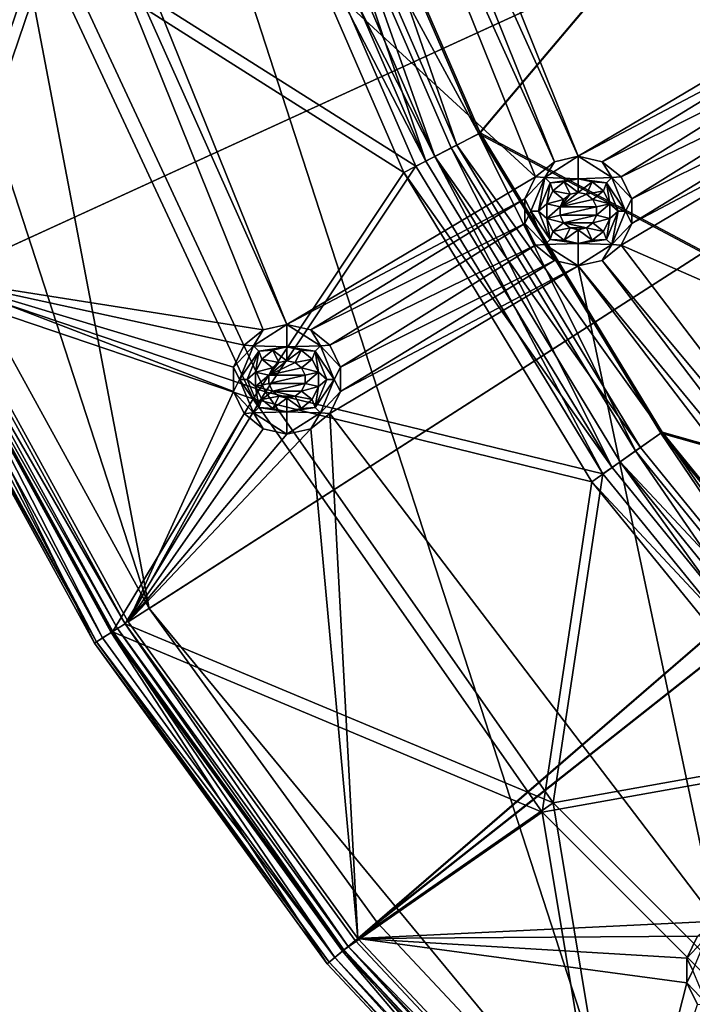
# Model space of a CAD drawing. Extents: x -488 to 85, y -56 to 321.
# Drawn here: x -472 to -445, y 24 to 63 of the extents above; entities that cross this region are included whole.
import ezdxf

# ---------------------------------------------------------------- set-up
doc = ezdxf.new("R2010")
doc.units = 0
doc.header["$MEASUREMENT"] = 0

msp = doc.modelspace()

# ---------------------------------------------------------------- linework, layer by layer
for points in [[(-483.803894, 129.231888, -1078.937744), (-466.697205, 39.554039, -1078.937378), (-485.755005, 98.210602, -1078.937622)], [(-483.803894, 129.231888, -1078.937744), (-446.884094, 15.604362, -1078.937256), (-466.697205, 39.554039, -1078.937378)], [(-238.244949, 113.7817, -1078.937622), (-446.884094, 15.604362, -1078.937256), (-483.803894, 129.231888, -1078.937744)], [(-240.19606, 82.760406, -1078.9375), (-446.884094, 15.604362, -1078.937256), (-238.244949, 113.7817, -1078.937622)], [(-413.394562, 105.996239, -1106.463013), (-453.462738, 58.604286, -1105.016968), (-459.063995, 71.499908, -1105.016968)], [(-453.400818, 58.636391, -1104.218994), (-413.359863, 105.996239, -1105.663574), (-458.998291, 71.523209, -1104.218994)], [(-413.394806, 37.324837, -1105.6073), (-453.462738, 58.604286, -1105.016968), (-413.394562, 105.996239, -1106.463013)], [(-453.400818, 58.636391, -1104.218994), (-413.360107, 37.371338, -1104.808716), (-413.359863, 105.996239, -1105.663574)], [(-374.12439, 98.99617, -1085.937622), (-475.103149, 52.774132, -1085.937378), (-480.882111, 67.369453, -1085.9375)], [(-474.199158, 53.199932, -1084.937378), (-374.12439, 98.99617, -1084.937622), (-479.931091, 67.678452, -1084.9375)], [(-374.12439, 98.99617, -1085.937622), (-467.541199, 39.018204, -1085.937378), (-475.103149, 52.774132, -1085.937378)], [(-466.697205, 39.554016, -1084.937378), (-374.12439, 98.99617, -1084.937622), (-474.199158, 53.199932, -1084.937378)], [(-374.12439, 98.99617, -1085.937622), (-458.314453, 26.318474, -1085.937378), (-467.541199, 39.018204, -1085.937378)], [(-457.543854, 26.955872, -1084.937378), (-374.12439, 98.99617, -1084.937622), (-466.697205, 39.554016, -1084.937378)], [(-370.998993, 95.271561, -1085.937622), (-458.314453, 26.318474, -1085.937378), (-374.12439, 98.99617, -1085.937622)], [(-457.543854, 26.955872, -1084.937378), (-370.998993, 95.271561, -1084.937622), (-374.12439, 98.99617, -1084.937622)], [(-485.755005, 98.210602, -1078.937622), (-466.697205, 39.554039, -1078.937378), (-474.199158, 53.199955, -1078.937378)], [(-370.998993, 95.271561, -1085.937622), (-447.568695, 14.875336, -1085.937256), (-458.314453, 26.318474, -1085.937378)], [(-446.884094, 15.60434, -1084.937256), (-370.998993, 95.271561, -1084.937622), (-457.543854, 26.955872, -1084.937378)], [(-435.473511, 4.869392, -1085.937256), (-447.568695, 14.875336, -1085.937256), (-370.998993, 95.271561, -1085.937622)], [(-446.884094, 15.60434, -1084.937256), (-434.885742, 5.678398, -1084.937256), (-370.998993, 95.271561, -1084.937622)], [(-392.837891, -14.107727, -1078.937134), (-446.884094, 15.604362, -1078.937256), (-240.19606, 82.760406, -1078.9375)], [(-449.46875, 57.696472, -1077.9375), (-457.838562, 78.4841, -1077.9375), (-458.604065, 77.873604, -1077.9375)], [(-449.46875, 57.696472, -1077.9375), (-439.497406, 63.618137, -1077.9375), (-457.838562, 78.4841, -1077.9375)], [(-450.423248, 57.478577, -1077.9375), (-458.604065, 77.873604, -1077.9375), (-459.558563, 77.655807, -1077.9375)], [(-450.423248, 57.478577, -1077.9375), (-449.46875, 57.696472, -1077.9375), (-458.604065, 77.873604, -1077.9375)], [(-470.879089, 74.990051, -1077.9375), (-451.188721, 56.868179, -1077.9375), (-459.558563, 77.655807, -1077.9375)], [(-451.188721, 56.868179, -1077.9375), (-450.423248, 57.478577, -1077.9375), (-459.558563, 77.655807, -1077.9375)], [(-461.160065, 50.946514, -1077.937378), (-470.879089, 74.990051, -1077.9375), (-471.644073, 74.379654, -1077.9375)], [(-461.160065, 50.946514, -1077.937378), (-451.188721, 56.868179, -1077.9375), (-470.879089, 74.990051, -1077.9375)], [(-475.103149, 52.774162, -1077.937378), (-471.644073, 74.379654, -1077.9375), (-472.59906, 74.161758, -1077.9375)], [(-475.103149, 52.774162, -1077.937378), (-462.115173, 50.728619, -1077.937378), (-471.644073, 74.379654, -1077.9375)], [(-462.115173, 50.728619, -1077.937378), (-461.160065, 50.946514, -1077.937378), (-471.644073, 74.379654, -1077.9375)], [(-460.2341, 71.084015, -1104.812012), (-459.063995, 71.499908, -1105.016968), (-453.462738, 58.604286, -1105.016968)], [(-460.0047, 71.165619, -1104.042725), (-454.349121, 58.144997, -1104.042603), (-458.998291, 71.523209, -1104.218994)], [(-458.998291, 71.523209, -1104.218994), (-454.349121, 58.144997, -1104.042603), (-453.400818, 58.636391, -1104.218994)], [(-460.937683, 70.834023, -1103.605225), (-455.228241, 57.689499, -1103.605225), (-460.0047, 71.165619, -1104.042725)], [(-460.0047, 71.165619, -1104.042725), (-455.228241, 57.689499, -1103.605225), (-454.349121, 58.144997, -1104.042603)], [(-461.73819, 70.54953, -1102.934448), (-455.228241, 57.689499, -1103.605225), (-460.937683, 70.834023, -1103.605225)], [(-455.587524, 57.5033, -1104.303345), (-461.319, 70.698517, -1104.303345), (-460.2341, 71.084015, -1104.812012)], [(-454.565338, 58.03299, -1104.81189), (-460.2341, 71.084015, -1104.812012), (-453.462738, 58.604286, -1105.016968)], [(-455.587524, 57.5033, -1104.303345), (-460.2341, 71.084015, -1104.812012), (-454.565338, 58.03299, -1104.81189)], [(-471.067108, 66.299294, -1093.670288), (-462.250092, 70.36763, -1103.523438), (-456.46463, 57.048805, -1103.523315)], [(-461.73819, 70.54953, -1102.934448), (-470.53009, 66.49469, -1093.110229), (-455.982544, 57.298603, -1102.934448)], [(-455.587524, 57.5033, -1104.303345), (-462.250092, 70.36763, -1103.523438), (-461.319, 70.698517, -1104.303345)], [(-455.587524, 57.5033, -1104.303345), (-456.46463, 57.048805, -1103.523315), (-462.250092, 70.36763, -1103.523438)], [(-455.982544, 57.298603, -1102.934448), (-455.228241, 57.689499, -1103.605225), (-461.73819, 70.54953, -1102.934448)], [(-475.23114, 52.714043, -1083.285767), (-470.53009, 66.49469, -1093.110229), (-481.016113, 67.325768, -1083.285767)], [(-471.067108, 66.299294, -1093.670288), (-475.77417, 52.458744, -1083.817017), (-481.587097, 67.140564, -1083.817017)], [(-475.23114, 52.714043, -1083.285767), (-462.022156, 48.24876, -1093.110107), (-470.53009, 66.49469, -1093.110229)], [(-470.53009, 66.49469, -1093.110229), (-462.022156, 48.24876, -1093.110107), (-455.982544, 57.298603, -1102.934448)], [(-462.517181, 47.963058, -1093.670166), (-475.77417, 52.458744, -1083.817017), (-471.067108, 66.299294, -1093.670288)], [(-462.517181, 47.963058, -1093.670166), (-471.067108, 66.299294, -1093.670288), (-456.46463, 57.048805, -1103.523315)], [(-449.46875, 57.696472, -1077.9375), (-439.922211, 62.735935, -1077.9375), (-439.497406, 63.618137, -1077.9375)], [(-449.46875, 57.696472, -1077.9375), (-448.51413, 57.478569, -1077.9375), (-439.922211, 62.735935, -1077.9375)], [(-448.51413, 57.478569, -1077.9375), (-439.922211, 61.756939, -1077.9375), (-439.922211, 62.735935, -1077.9375)], [(-448.51413, 57.478569, -1077.9375), (-447.748627, 56.868164, -1077.9375), (-439.922211, 61.756939, -1077.9375)], [(-447.748627, 56.868164, -1077.9375), (-439.497437, 60.874737, -1077.9375), (-439.922211, 61.756939, -1077.9375)], [(-447.323853, 55.985962, -1077.9375), (-439.497437, 60.874737, -1077.9375), (-447.748627, 56.868164, -1077.9375)], [(-447.323853, 55.985962, -1077.9375), (-438.731934, 60.264332, -1077.9375), (-439.497437, 60.874737, -1077.9375)], [(-447.748657, 54.124763, -1077.937378), (-426.016876, 44.614086, -1077.937378), (-437.777344, 60.046429, -1077.9375)], [(-447.748657, 54.124763, -1077.937378), (-437.777344, 60.046429, -1077.9375), (-447.323853, 55.006966, -1077.937378)], [(-447.323853, 55.006966, -1077.937378), (-438.731934, 60.264332, -1077.9375), (-447.323853, 55.985962, -1077.9375)], [(-447.323853, 55.006966, -1077.937378), (-437.777344, 60.046429, -1077.9375), (-438.731934, 60.264332, -1077.9375)], [(-447.17218, 45.875366, -1104.81189), (-454.565338, 58.03299, -1104.81189), (-453.462738, 58.604286, -1105.016968)], [(-453.400818, 58.636391, -1104.218994), (-454.349121, 58.144997, -1104.042603), (-446.100677, 46.631763, -1104.218872)], [(-447.17218, 45.875366, -1104.81189), (-453.462738, 58.604286, -1105.016968), (-446.157684, 46.59156, -1105.016846)], [(-413.394806, 37.324837, -1105.6073), (-446.157684, 46.59156, -1105.016846), (-453.462738, 58.604286, -1105.016968)], [(-446.100677, 46.631763, -1104.218872), (-413.360107, 37.371338, -1104.808716), (-453.400818, 58.636391, -1104.218994)], [(-455.228241, 57.689499, -1103.605225), (-446.973267, 46.015869, -1104.042603), (-454.349121, 58.144997, -1104.042603)], [(-454.349121, 58.144997, -1104.042603), (-446.973267, 46.015869, -1104.042603), (-446.100677, 46.631763, -1104.218872)], [(-448.476196, 44.954876, -1102.934448), (-455.228241, 57.689499, -1103.605225), (-455.982544, 57.298603, -1102.934448)], [(-448.112793, 45.211472, -1104.303345), (-455.587524, 57.5033, -1104.303345), (-454.565338, 58.03299, -1104.81189)], [(-448.476196, 44.954876, -1102.934448), (-447.782166, 45.444874, -1103.605225), (-455.228241, 57.689499, -1103.605225)], [(-455.228241, 57.689499, -1103.605225), (-447.782166, 45.444874, -1103.605225), (-446.973267, 46.015869, -1104.042603)], [(-448.112793, 45.211472, -1104.303345), (-454.565338, 58.03299, -1104.81189), (-447.17218, 45.875366, -1104.81189)], [(-450.812256, 56.839981, -1076.204102), (-449.46875, 56.79649, -1072.737427), (-449.46875, 57.696472, -1077.9375)], [(-450.812256, 56.839981, -1076.204102), (-449.46875, 57.696472, -1077.9375), (-450.423248, 57.478577, -1077.9375)], [(-448.125244, 56.839973, -1076.204102), (-448.51413, 57.478569, -1077.9375), (-449.46875, 57.696472, -1077.9375)], [(-448.125244, 56.839973, -1076.204102), (-449.46875, 57.696472, -1077.9375), (-449.46875, 56.79649, -1072.737427)], [(-455.982544, 57.298603, -1102.934448), (-462.022156, 48.24876, -1093.110107), (-448.476196, 44.954876, -1102.934448)], [(-448.112793, 45.211472, -1104.303345), (-456.46463, 57.048805, -1103.523315), (-455.587524, 57.5033, -1104.303345)], [(-450.812256, 56.839981, -1076.204102), (-450.423248, 57.478577, -1077.9375), (-451.188721, 56.868179, -1077.9375)], [(-448.125244, 56.839973, -1076.204102), (-447.748627, 56.868164, -1077.9375), (-448.51413, 57.478569, -1077.9375)], [(-462.517181, 47.963058, -1093.670166), (-456.46463, 57.048805, -1103.523315), (-448.9198, 44.641777, -1103.523315)], [(-448.112793, 45.211472, -1104.303345), (-448.9198, 44.641777, -1103.523315), (-456.46463, 57.048805, -1103.523315)], [(-461.160065, 50.946514, -1077.937378), (-451.613556, 55.985977, -1077.9375), (-451.188721, 56.868179, -1077.9375)], [(-450.812256, 56.839981, -1076.204102), (-451.188721, 56.868179, -1077.9375), (-451.613556, 55.985977, -1077.9375)], [(-450.812256, 56.839981, -1076.204102), (-451.613556, 55.985977, -1077.9375), (-451.368744, 55.496487, -1076.204102)], [(-450.812256, 56.839981, -1076.204102), (-451.368744, 55.496487, -1076.204102), (-451.068756, 55.49649, -1074.470703)], [(-450.812256, 56.839981, -1076.204102), (-451.068756, 55.49649, -1074.470703), (-450.600037, 56.627888, -1074.470703)], [(-450.600037, 56.627888, -1074.470703), (-451.068756, 55.49649, -1074.470703), (-450.736145, 55.785793, -1072.737427)], [(-450.812256, 56.839981, -1076.204102), (-450.600037, 56.627888, -1074.470703), (-449.46875, 56.79649, -1072.737427)], [(-450.600037, 56.627888, -1074.470703), (-450.736145, 55.785793, -1072.737427), (-450.485046, 56.306995, -1072.737427)], [(-450.600037, 56.627888, -1074.470703), (-450.032745, 56.667793, -1072.737427), (-449.46875, 56.79649, -1072.737427)], [(-450.600037, 56.627888, -1074.470703), (-450.485046, 56.306995, -1072.737427), (-450.032745, 56.667793, -1072.737427)], [(-450.485046, 56.306995, -1072.737427), (-449.794128, 56.172192, -1072.737427), (-450.032745, 56.667793, -1072.737427)], [(-450.032745, 56.667793, -1072.737427), (-449.46875, 56.24649, -1072.737427), (-449.46875, 56.79649, -1072.737427)], [(-449.794128, 56.172192, -1072.737427), (-449.46875, 56.24649, -1072.737427), (-450.032745, 56.667793, -1072.737427)], [(-448.125244, 56.839973, -1076.204102), (-449.46875, 56.79649, -1072.737427), (-448.337341, 56.62788, -1074.470703)], [(-449.46875, 56.24649, -1072.737427), (-448.904633, 56.667786, -1072.737427), (-449.46875, 56.79649, -1072.737427)], [(-448.337341, 56.62788, -1074.470703), (-449.46875, 56.79649, -1072.737427), (-448.904633, 56.667786, -1072.737427)], [(-449.46875, 56.24649, -1072.737427), (-449.143341, 56.172192, -1072.737427), (-448.904633, 56.667786, -1072.737427)], [(-449.143341, 56.172192, -1072.737427), (-448.452332, 56.306988, -1072.737427), (-448.904633, 56.667786, -1072.737427)], [(-448.337341, 56.62788, -1074.470703), (-448.904633, 56.667786, -1072.737427), (-448.452332, 56.306988, -1072.737427)], [(-448.337341, 56.62788, -1074.470703), (-448.452332, 56.306988, -1072.737427), (-448.201355, 55.785786, -1072.737427)], [(-447.568756, 55.496471, -1076.204102), (-448.125244, 56.839973, -1076.204102), (-448.337341, 56.62788, -1074.470703)], [(-447.868744, 55.496475, -1074.470703), (-448.337341, 56.62788, -1074.470703), (-448.201355, 55.785786, -1072.737427)], [(-447.568756, 55.496471, -1076.204102), (-448.337341, 56.62788, -1074.470703), (-447.868744, 55.496475, -1074.470703)], [(-448.125244, 56.839973, -1076.204102), (-447.323853, 55.985962, -1077.9375), (-447.748627, 56.868164, -1077.9375)], [(-447.568756, 55.496471, -1076.204102), (-447.323853, 55.985962, -1077.9375), (-448.125244, 56.839973, -1076.204102)], [(-450.736145, 55.785793, -1072.737427), (-450.055054, 55.964096, -1072.737427), (-450.485046, 56.306995, -1072.737427)], [(-450.485046, 56.306995, -1072.737427), (-450.055054, 55.964096, -1072.737427), (-449.794128, 56.172192, -1072.737427)], [(-450.199951, 55.663376, -1077.9375), (-449.46875, 56.246471, -1077.9375), (-449.794128, 56.172173, -1077.9375)], [(-450.199951, 55.663376, -1077.9375), (-449.143341, 56.172173, -1077.9375), (-449.46875, 56.246471, -1077.9375)], [(-450.199951, 55.663376, -1077.9375), (-449.794128, 56.172173, -1077.9375), (-450.055054, 55.964077, -1077.9375)], [(-450.199951, 55.663376, -1077.9375), (-448.882355, 55.964069, -1077.9375), (-449.143341, 56.172173, -1077.9375)], [(-449.794128, 56.172192, -1072.737427), (-450.055054, 55.964096, -1072.737427), (-449.794128, 56.172173, -1077.9375)], [(-449.794128, 56.172173, -1077.9375), (-450.055054, 55.964096, -1072.737427), (-450.055054, 55.964077, -1077.9375)], [(-449.46875, 56.24649, -1072.737427), (-449.794128, 56.172192, -1072.737427), (-449.46875, 56.246471, -1077.9375)], [(-449.46875, 56.246471, -1077.9375), (-449.794128, 56.172192, -1072.737427), (-449.794128, 56.172173, -1077.9375)], [(-449.143341, 56.172173, -1077.9375), (-449.46875, 56.24649, -1072.737427), (-449.46875, 56.246471, -1077.9375)], [(-449.143341, 56.172192, -1072.737427), (-449.46875, 56.24649, -1072.737427), (-449.143341, 56.172173, -1077.9375)], [(-449.143341, 56.172192, -1072.737427), (-448.882355, 55.964088, -1072.737427), (-448.452332, 56.306988, -1072.737427)], [(-448.882355, 55.964069, -1077.9375), (-449.143341, 56.172192, -1072.737427), (-449.143341, 56.172173, -1077.9375)], [(-448.882355, 55.964088, -1072.737427), (-449.143341, 56.172192, -1072.737427), (-448.882355, 55.964069, -1077.9375)], [(-448.882355, 55.964088, -1072.737427), (-448.201355, 55.785786, -1072.737427), (-448.452332, 56.306988, -1072.737427)], [(-461.160065, 50.946514, -1077.937378), (-460.205566, 50.728611, -1077.937378), (-451.613556, 55.985977, -1077.9375)], [(-460.205566, 50.728611, -1077.937378), (-451.613556, 55.006981, -1077.937378), (-451.613556, 55.985977, -1077.9375)], [(-451.368744, 55.496487, -1076.204102), (-451.613556, 55.985977, -1077.9375), (-451.613556, 55.006981, -1077.937378)], [(-451.068756, 55.49649, -1074.470703), (-450.736145, 55.207195, -1072.737427), (-450.736145, 55.785793, -1072.737427)], [(-450.736145, 55.785793, -1072.737427), (-450.199951, 55.663395, -1072.737427), (-450.055054, 55.964096, -1072.737427)], [(-450.736145, 55.207195, -1072.737427), (-450.199951, 55.663395, -1072.737427), (-450.736145, 55.785793, -1072.737427)], [(-450.055054, 55.964096, -1072.737427), (-450.199951, 55.663395, -1072.737427), (-450.055054, 55.964077, -1077.9375)], [(-450.055054, 55.964077, -1077.9375), (-450.199951, 55.663395, -1072.737427), (-450.199951, 55.663376, -1077.9375)], [(-450.199951, 55.663376, -1077.9375), (-448.737549, 55.663368, -1077.9375), (-448.882355, 55.964069, -1077.9375)], [(-448.737549, 55.663368, -1077.9375), (-448.882355, 55.964088, -1072.737427), (-448.882355, 55.964069, -1077.9375)], [(-448.737549, 55.663387, -1072.737427), (-448.882355, 55.964088, -1072.737427), (-448.737549, 55.663368, -1077.9375)], [(-448.737549, 55.663387, -1072.737427), (-448.201355, 55.785786, -1072.737427), (-448.882355, 55.964088, -1072.737427)], [(-448.737549, 55.329586, -1072.737427), (-448.201355, 55.207188, -1072.737427), (-448.201355, 55.785786, -1072.737427)], [(-448.737549, 55.329586, -1072.737427), (-448.201355, 55.785786, -1072.737427), (-448.737549, 55.663387, -1072.737427)], [(-447.868744, 55.496475, -1074.470703), (-448.201355, 55.785786, -1072.737427), (-448.201355, 55.207188, -1072.737427)], [(-447.568756, 55.496471, -1076.204102), (-447.323853, 55.006966, -1077.937378), (-447.323853, 55.985962, -1077.9375)], [(-451.368744, 55.496487, -1076.204102), (-451.613556, 55.006981, -1077.937378), (-450.812256, 54.152985, -1076.204102)], [(-451.368744, 55.496487, -1076.204102), (-450.600037, 54.365086, -1074.470703), (-451.068756, 55.49649, -1074.470703)], [(-451.368744, 55.496487, -1076.204102), (-450.812256, 54.152985, -1076.204102), (-450.600037, 54.365086, -1074.470703)], [(-451.068756, 55.49649, -1074.470703), (-450.600037, 54.365086, -1074.470703), (-450.736145, 55.207195, -1072.737427)], [(-450.736145, 55.207195, -1072.737427), (-450.199951, 55.329594, -1072.737427), (-450.199951, 55.663395, -1072.737427)], [(-450.736145, 55.207195, -1072.737427), (-450.055054, 55.028893, -1072.737427), (-450.199951, 55.329594, -1072.737427)], [(-450.199951, 55.663376, -1077.9375), (-450.199951, 55.663395, -1072.737427), (-450.199951, 55.329575, -1077.937378)], [(-450.199951, 55.663395, -1072.737427), (-450.199951, 55.329594, -1072.737427), (-450.199951, 55.329575, -1077.937378)], [(-450.199951, 55.329575, -1077.937378), (-448.737549, 55.663368, -1077.9375), (-450.199951, 55.663376, -1077.9375)], [(-450.199951, 55.329575, -1077.937378), (-448.737549, 55.329567, -1077.937378), (-448.737549, 55.663368, -1077.9375)], [(-450.199951, 55.329594, -1072.737427), (-450.055054, 55.028893, -1072.737427), (-450.199951, 55.329575, -1077.937378)], [(-450.055054, 55.028873, -1077.937378), (-448.737549, 55.329567, -1077.937378), (-450.199951, 55.329575, -1077.937378)], [(-450.199951, 55.329575, -1077.937378), (-450.055054, 55.028893, -1072.737427), (-450.055054, 55.028873, -1077.937378)], [(-450.055054, 55.028873, -1077.937378), (-448.882355, 55.028866, -1077.937378), (-448.737549, 55.329567, -1077.937378)], [(-448.882355, 55.028866, -1077.937378), (-448.737549, 55.329586, -1072.737427), (-448.737549, 55.329567, -1077.937378)], [(-448.882355, 55.028885, -1072.737427), (-448.737549, 55.329586, -1072.737427), (-448.882355, 55.028866, -1077.937378)], [(-448.882355, 55.028885, -1072.737427), (-448.201355, 55.207188, -1072.737427), (-448.737549, 55.329586, -1072.737427)], [(-448.737549, 55.329567, -1077.937378), (-448.737549, 55.663387, -1072.737427), (-448.737549, 55.663368, -1077.9375)], [(-448.737549, 55.329586, -1072.737427), (-448.737549, 55.663387, -1072.737427), (-448.737549, 55.329567, -1077.937378)], [(-448.337341, 54.365078, -1074.470703), (-447.868744, 55.496475, -1074.470703), (-448.201355, 55.207188, -1072.737427)], [(-448.125244, 54.152977, -1076.204102), (-447.868744, 55.496475, -1074.470703), (-448.337341, 54.365078, -1074.470703)], [(-448.125244, 54.152977, -1076.204102), (-447.568756, 55.496471, -1076.204102), (-447.868744, 55.496475, -1074.470703)], [(-448.125244, 54.152977, -1076.204102), (-447.323853, 55.006966, -1077.937378), (-447.568756, 55.496471, -1076.204102)], [(-460.205566, 50.728611, -1077.937378), (-459.440063, 50.118206, -1077.937378), (-451.613556, 55.006981, -1077.937378)], [(-459.440063, 50.118206, -1077.937378), (-451.188751, 54.124779, -1077.937378), (-451.613556, 55.006981, -1077.937378)], [(-450.812256, 54.152985, -1076.204102), (-451.613556, 55.006981, -1077.937378), (-451.188751, 54.124779, -1077.937378)], [(-450.485046, 54.685993, -1072.737427), (-450.055054, 55.028893, -1072.737427), (-450.736145, 55.207195, -1072.737427)], [(-450.600037, 54.365086, -1074.470703), (-450.485046, 54.685993, -1072.737427), (-450.736145, 55.207195, -1072.737427)], [(-450.485046, 54.685993, -1072.737427), (-449.794128, 54.820789, -1072.737427), (-450.055054, 55.028893, -1072.737427)], [(-450.055054, 55.028893, -1072.737427), (-449.794128, 54.820789, -1072.737427), (-450.055054, 55.028873, -1077.937378)], [(-450.055054, 55.028873, -1077.937378), (-449.143341, 54.82077, -1077.937378), (-448.882355, 55.028866, -1077.937378)], [(-450.055054, 55.028873, -1077.937378), (-449.794128, 54.82077, -1077.937378), (-449.143341, 54.82077, -1077.937378)], [(-450.055054, 55.028873, -1077.937378), (-449.794128, 54.820789, -1072.737427), (-449.794128, 54.82077, -1077.937378)], [(-449.143341, 54.82077, -1077.937378), (-448.882355, 55.028885, -1072.737427), (-448.882355, 55.028866, -1077.937378)], [(-449.143341, 54.820789, -1072.737427), (-448.882355, 55.028885, -1072.737427), (-449.143341, 54.82077, -1077.937378)], [(-449.143341, 54.820789, -1072.737427), (-448.452332, 54.685986, -1072.737427), (-448.882355, 55.028885, -1072.737427)], [(-448.882355, 55.028885, -1072.737427), (-448.452332, 54.685986, -1072.737427), (-448.201355, 55.207188, -1072.737427)], [(-448.337341, 54.365078, -1074.470703), (-448.201355, 55.207188, -1072.737427), (-448.452332, 54.685986, -1072.737427)], [(-448.125244, 54.152977, -1076.204102), (-447.748657, 54.124763, -1077.937378), (-447.323853, 55.006966, -1077.937378)], [(-450.600037, 54.365086, -1074.470703), (-450.032745, 54.325195, -1072.737427), (-450.485046, 54.685993, -1072.737427)], [(-450.485046, 54.685993, -1072.737427), (-450.032745, 54.325195, -1072.737427), (-449.794128, 54.820789, -1072.737427)], [(-450.032745, 54.325195, -1072.737427), (-449.46875, 54.74649, -1072.737427), (-449.794128, 54.820789, -1072.737427)], [(-450.032745, 54.325195, -1072.737427), (-449.46875, 54.196491, -1072.737427), (-449.46875, 54.74649, -1072.737427)], [(-449.794128, 54.82077, -1077.937378), (-449.794128, 54.820789, -1072.737427), (-449.46875, 54.746471, -1077.937378)], [(-449.794128, 54.820789, -1072.737427), (-449.46875, 54.74649, -1072.737427), (-449.46875, 54.746471, -1077.937378)], [(-449.794128, 54.82077, -1077.937378), (-449.46875, 54.746471, -1077.937378), (-449.143341, 54.82077, -1077.937378)], [(-449.46875, 54.74649, -1072.737427), (-449.143341, 54.820789, -1072.737427), (-449.46875, 54.746471, -1077.937378)], [(-449.46875, 54.746471, -1077.937378), (-449.143341, 54.820789, -1072.737427), (-449.143341, 54.82077, -1077.937378)], [(-449.46875, 54.74649, -1072.737427), (-448.904663, 54.325188, -1072.737427), (-449.143341, 54.820789, -1072.737427)], [(-449.46875, 54.196491, -1072.737427), (-448.904663, 54.325188, -1072.737427), (-449.46875, 54.74649, -1072.737427)], [(-448.904663, 54.325188, -1072.737427), (-448.452332, 54.685986, -1072.737427), (-449.143341, 54.820789, -1072.737427)], [(-448.337341, 54.365078, -1074.470703), (-448.452332, 54.685986, -1072.737427), (-448.904663, 54.325188, -1072.737427)], [(-459.015259, 49.236004, -1077.937378), (-451.188751, 54.124779, -1077.937378), (-459.440063, 50.118206, -1077.937378)], [(-459.015259, 49.236004, -1077.937378), (-450.423248, 53.514374, -1077.937378), (-451.188751, 54.124779, -1077.937378)], [(-450.812256, 54.152985, -1076.204102), (-451.188751, 54.124779, -1077.937378), (-450.423248, 53.514374, -1077.937378)], [(-450.812256, 54.152985, -1076.204102), (-449.46875, 54.196491, -1072.737427), (-450.600037, 54.365086, -1074.470703)], [(-450.812256, 54.152985, -1076.204102), (-449.46875, 53.296471, -1077.937378), (-449.46875, 54.196491, -1072.737427)], [(-450.812256, 54.152985, -1076.204102), (-450.423248, 53.514374, -1077.937378), (-449.46875, 53.296471, -1077.937378)], [(-450.600037, 54.365086, -1074.470703), (-449.46875, 54.196491, -1072.737427), (-450.032745, 54.325195, -1072.737427)], [(-448.337341, 54.365078, -1074.470703), (-448.904663, 54.325188, -1072.737427), (-449.46875, 54.196491, -1072.737427)], [(-448.125244, 54.152977, -1076.204102), (-448.337341, 54.365078, -1074.470703), (-449.46875, 54.196491, -1072.737427)], [(-448.125244, 54.152977, -1076.204102), (-449.46875, 54.196491, -1072.737427), (-449.46875, 53.296471, -1077.937378)], [(-448.125244, 54.152977, -1076.204102), (-449.46875, 53.296471, -1077.937378), (-448.51416, 53.514366, -1077.937378)], [(-448.125244, 54.152977, -1076.204102), (-448.51416, 53.514366, -1077.937378), (-447.748657, 54.124763, -1077.937378)], [(-434.372498, 36.560715, -1077.937378), (-447.748657, 54.124763, -1077.937378), (-448.51416, 53.514366, -1077.937378)], [(-434.372498, 36.560715, -1077.937378), (-426.016876, 44.614086, -1077.937378), (-447.748657, 54.124763, -1077.937378)], [(-459.015259, 48.257008, -1077.937378), (-450.423248, 53.514374, -1077.937378), (-459.015259, 49.236004, -1077.937378)], [(-459.015259, 48.257008, -1077.937378), (-449.46875, 53.296471, -1077.937378), (-450.423248, 53.514374, -1077.937378)], [(-435.138, 35.950325, -1077.937378), (-448.51416, 53.514366, -1077.937378), (-449.46875, 53.296471, -1077.937378)], [(-435.138, 35.950325, -1077.937378), (-434.372498, 36.560715, -1077.937378), (-448.51416, 53.514366, -1077.937378)], [(-474.199158, 53.199955, -1078.937378), (-466.697205, 39.554039, -1078.937378), (-474.199158, 53.199932, -1084.937378)], [(-474.199158, 53.199932, -1084.937378), (-466.697205, 39.554039, -1078.937378), (-466.697205, 39.554016, -1084.937378)], [(-459.440063, 47.374805, -1077.937378), (-449.46875, 53.296471, -1077.937378), (-459.015259, 48.257008, -1077.937378)], [(-443.918549, 27.014854, -1077.937378), (-449.46875, 53.296471, -1077.937378), (-459.440063, 47.374805, -1077.937378)], [(-435.562805, 35.068222, -1077.937378), (-435.138, 35.950325, -1077.937378), (-449.46875, 53.296471, -1077.937378)], [(-443.918549, 27.014854, -1077.937378), (-435.562805, 35.068222, -1077.937378), (-449.46875, 53.296471, -1077.937378)], [(-475.758148, 52.466152, -1082.262939), (-467.962219, 38.750923, -1082.812134), (-475.555145, 52.561749, -1082.812256)], [(-475.23114, 52.714043, -1083.285767), (-475.555145, 52.561749, -1082.812256), (-467.660217, 38.942513, -1083.285645)], [(-475.555145, 52.561749, -1082.812256), (-467.962219, 38.750923, -1082.812134), (-467.660217, 38.942513, -1083.285645)], [(-467.660217, 38.942513, -1083.285645), (-462.022156, 48.24876, -1093.110107), (-475.23114, 52.714043, -1083.285767)], [(-467.541199, 39.018234, -1077.937378), (-475.103149, 52.774162, -1077.937378), (-475.103149, 52.774132, -1085.937378)], [(-475.103149, 52.774162, -1077.937378), (-463.305176, 48.257023, -1077.937378), (-463.305176, 49.236019, -1077.937378)], [(-475.103149, 52.774162, -1077.937378), (-463.305176, 49.236019, -1077.937378), (-462.880157, 50.118221, -1077.937378)], [(-475.103149, 52.774162, -1077.937378), (-462.880157, 50.118221, -1077.937378), (-462.115173, 50.728619, -1077.937378)], [(-467.541199, 39.018234, -1077.937378), (-463.305176, 48.257023, -1077.937378), (-475.103149, 52.774162, -1077.937378)], [(-467.541199, 39.018234, -1077.937378), (-475.103149, 52.774132, -1085.937378), (-467.541199, 39.018204, -1085.937378)], [(-468.892212, 38.160904, -1060.941772), (-475.827148, 52.433628, -1060.941772), (-476.551147, 52.09293, -1060.941772)], [(-468.808197, 38.214325, -1082.482788), (-476.461151, 52.135456, -1082.482788), (-476.196167, 52.260147, -1083.199341)], [(-468.560211, 38.371323, -1083.199219), (-476.196167, 52.260147, -1083.199341), (-475.77417, 52.458744, -1083.817017)], [(-468.808197, 38.214325, -1082.482788), (-476.196167, 52.260147, -1083.199341), (-468.560211, 38.371323, -1083.199219)], [(-468.216217, 38.589523, -1081.674316), (-475.758148, 52.466152, -1082.262939), (-475.827148, 52.433552, -1081.674438)], [(-475.827148, 52.433628, -1060.941772), (-468.216217, 38.5896, -1060.941772), (-475.827148, 52.433552, -1081.674438)], [(-468.892212, 38.160904, -1060.941772), (-468.216217, 38.5896, -1060.941772), (-475.827148, 52.433628, -1060.941772)], [(-475.827148, 52.433552, -1081.674438), (-468.216217, 38.5896, -1060.941772), (-468.216217, 38.589523, -1081.674316)], [(-468.560211, 38.371323, -1083.199219), (-475.77417, 52.458744, -1083.817017), (-468.166199, 38.621315, -1083.817017)], [(-462.517181, 47.963058, -1093.670166), (-468.166199, 38.621315, -1083.817017), (-475.77417, 52.458744, -1083.817017)], [(-475.758148, 52.466152, -1082.262939), (-468.152222, 38.630524, -1082.262817), (-467.962219, 38.750923, -1082.812134)], [(-468.216217, 38.589523, -1081.674316), (-468.152222, 38.630524, -1082.262817), (-475.758148, 52.466152, -1082.262939)], [(-468.808197, 38.214325, -1082.482788), (-476.551147, 52.092854, -1081.715332), (-476.461151, 52.135456, -1082.482788)], [(-468.892212, 38.160904, -1060.941772), (-476.551147, 52.09293, -1060.941772), (-476.551147, 52.092854, -1081.715332)], [(-468.892212, 38.160904, -1060.941772), (-476.551147, 52.092854, -1081.715332), (-468.892212, 38.160828, -1081.71521)], [(-468.808197, 38.214325, -1082.482788), (-468.892212, 38.160828, -1081.71521), (-476.551147, 52.092854, -1081.715332)], [(-462.503174, 50.090023, -1076.204102), (-462.115173, 50.728619, -1077.937378), (-462.880157, 50.118221, -1077.937378)], [(-462.503174, 50.090023, -1076.204102), (-461.160065, 50.046532, -1072.737427), (-461.160065, 50.946514, -1077.937378)], [(-462.503174, 50.090023, -1076.204102), (-461.160065, 50.946514, -1077.937378), (-462.115173, 50.728619, -1077.937378)], [(-459.816559, 50.090015, -1076.204102), (-460.205566, 50.728611, -1077.937378), (-461.160065, 50.946514, -1077.937378)], [(-459.816559, 50.090015, -1076.204102), (-461.160065, 50.946514, -1077.937378), (-461.160065, 50.046532, -1072.737427)], [(-459.816559, 50.090015, -1076.204102), (-459.440063, 50.118206, -1077.937378), (-460.205566, 50.728611, -1077.937378)], [(-462.503174, 50.090023, -1076.204102), (-462.880157, 50.118221, -1077.937378), (-463.305176, 49.236019, -1077.937378)], [(-462.503174, 50.090023, -1076.204102), (-463.305176, 49.236019, -1077.937378), (-463.060181, 48.746529, -1076.204102)], [(-462.503174, 50.090023, -1076.204102), (-463.060181, 48.746529, -1076.204102), (-462.291168, 49.87793, -1074.470703)], [(-463.060181, 48.746529, -1076.204102), (-462.760162, 48.746532, -1074.470703), (-462.291168, 49.87793, -1074.470703)], [(-462.291168, 49.87793, -1074.470703), (-462.760162, 48.746532, -1074.470703), (-462.427185, 49.035835, -1072.737427)], [(-462.503174, 50.090023, -1076.204102), (-462.291168, 49.87793, -1074.470703), (-461.160065, 50.046532, -1072.737427)], [(-462.291168, 49.87793, -1074.470703), (-462.427185, 49.035835, -1072.737427), (-462.176178, 49.557037, -1072.737427)], [(-462.291168, 49.87793, -1074.470703), (-461.724182, 49.917835, -1072.737427), (-461.160065, 50.046532, -1072.737427)], [(-462.291168, 49.87793, -1074.470703), (-462.176178, 49.557037, -1072.737427), (-461.724182, 49.917835, -1072.737427)], [(-462.176178, 49.557037, -1072.737427), (-461.485474, 49.422234, -1072.737427), (-461.724182, 49.917835, -1072.737427)], [(-461.724182, 49.917835, -1072.737427), (-461.160065, 49.496532, -1072.737427), (-461.160065, 50.046532, -1072.737427)], [(-461.485474, 49.422234, -1072.737427), (-461.160065, 49.496532, -1072.737427), (-461.724182, 49.917835, -1072.737427)], [(-459.816559, 50.090015, -1076.204102), (-461.160065, 50.046532, -1072.737427), (-460.028687, 49.877922, -1074.470703)], [(-461.160065, 49.496532, -1072.737427), (-460.596069, 49.917831, -1072.737427), (-461.160065, 50.046532, -1072.737427)], [(-460.028687, 49.877922, -1074.470703), (-461.160065, 50.046532, -1072.737427), (-460.596069, 49.917831, -1072.737427)], [(-461.160065, 49.496532, -1072.737427), (-460.834656, 49.422234, -1072.737427), (-460.596069, 49.917831, -1072.737427)], [(-460.834656, 49.422234, -1072.737427), (-460.143677, 49.55703, -1072.737427), (-460.596069, 49.917831, -1072.737427)], [(-460.028687, 49.877922, -1074.470703), (-460.596069, 49.917831, -1072.737427), (-460.143677, 49.55703, -1072.737427)], [(-460.028687, 49.877922, -1074.470703), (-460.143677, 49.55703, -1072.737427), (-459.89267, 49.035828, -1072.737427)], [(-459.260071, 48.746513, -1076.204102), (-459.816559, 50.090015, -1076.204102), (-460.028687, 49.877922, -1074.470703)], [(-459.560059, 48.746521, -1074.470703), (-460.028687, 49.877922, -1074.470703), (-459.89267, 49.035828, -1072.737427)], [(-459.260071, 48.746513, -1076.204102), (-460.028687, 49.877922, -1074.470703), (-459.560059, 48.746521, -1074.470703)], [(-459.816559, 50.090015, -1076.204102), (-459.015259, 49.236004, -1077.937378), (-459.440063, 50.118206, -1077.937378)], [(-459.260071, 48.746513, -1076.204102), (-459.015259, 49.236004, -1077.937378), (-459.816559, 50.090015, -1076.204102)], [(-462.427185, 49.035835, -1072.737427), (-461.74646, 49.214138, -1072.737427), (-462.176178, 49.557037, -1072.737427)], [(-462.176178, 49.557037, -1072.737427), (-461.74646, 49.214138, -1072.737427), (-461.485474, 49.422234, -1072.737427)], [(-461.891266, 48.913418, -1077.937378), (-461.160065, 49.496513, -1077.937378), (-461.485474, 49.422215, -1077.937378)], [(-461.891266, 48.913418, -1077.937378), (-460.834656, 49.422215, -1077.937378), (-461.160065, 49.496513, -1077.937378)], [(-461.891266, 48.913418, -1077.937378), (-461.485474, 49.422215, -1077.937378), (-461.74646, 49.214119, -1077.937378)], [(-461.891266, 48.913418, -1077.937378), (-460.573669, 49.214115, -1077.937378), (-460.834656, 49.422215, -1077.937378)], [(-461.485474, 49.422234, -1072.737427), (-461.74646, 49.214138, -1072.737427), (-461.485474, 49.422215, -1077.937378)], [(-461.485474, 49.422215, -1077.937378), (-461.74646, 49.214138, -1072.737427), (-461.74646, 49.214119, -1077.937378)], [(-461.160065, 49.496532, -1072.737427), (-461.485474, 49.422234, -1072.737427), (-461.160065, 49.496513, -1077.937378)], [(-461.160065, 49.496513, -1077.937378), (-461.485474, 49.422234, -1072.737427), (-461.485474, 49.422215, -1077.937378)], [(-460.834656, 49.422215, -1077.937378), (-461.160065, 49.496532, -1072.737427), (-461.160065, 49.496513, -1077.937378)], [(-460.834656, 49.422234, -1072.737427), (-461.160065, 49.496532, -1072.737427), (-460.834656, 49.422215, -1077.937378)], [(-460.834656, 49.422234, -1072.737427), (-460.573669, 49.214134, -1072.737427), (-460.143677, 49.55703, -1072.737427)], [(-460.573669, 49.214134, -1072.737427), (-460.834656, 49.422234, -1072.737427), (-460.834656, 49.422215, -1077.937378)], [(-460.573669, 49.214115, -1077.937378), (-460.573669, 49.214134, -1072.737427), (-460.834656, 49.422215, -1077.937378)], [(-460.573669, 49.214134, -1072.737427), (-459.89267, 49.035828, -1072.737427), (-460.143677, 49.55703, -1072.737427)], [(-463.060181, 48.746529, -1076.204102), (-463.305176, 49.236019, -1077.937378), (-463.305176, 48.257023, -1077.937378)], [(-462.760162, 48.746532, -1074.470703), (-462.427185, 48.457237, -1072.737427), (-462.427185, 49.035835, -1072.737427)], [(-462.427185, 49.035835, -1072.737427), (-461.891266, 48.913437, -1072.737427), (-461.74646, 49.214138, -1072.737427)], [(-462.427185, 48.457237, -1072.737427), (-461.891266, 48.913437, -1072.737427), (-462.427185, 49.035835, -1072.737427)], [(-461.74646, 49.214119, -1077.937378), (-461.74646, 49.214138, -1072.737427), (-461.891266, 48.913418, -1077.937378)], [(-461.74646, 49.214138, -1072.737427), (-461.891266, 48.913437, -1072.737427), (-461.891266, 48.913418, -1077.937378)], [(-461.891266, 48.913418, -1077.937378), (-460.428864, 48.91341, -1077.937378), (-460.573669, 49.214115, -1077.937378)], [(-460.428864, 48.91341, -1077.937378), (-460.573669, 49.214134, -1072.737427), (-460.573669, 49.214115, -1077.937378)], [(-460.428864, 48.913429, -1072.737427), (-460.573669, 49.214134, -1072.737427), (-460.428864, 48.91341, -1077.937378)], [(-460.428864, 48.913429, -1072.737427), (-459.89267, 49.035828, -1072.737427), (-460.573669, 49.214134, -1072.737427)], [(-460.428864, 48.579628, -1072.737427), (-459.89267, 48.45723, -1072.737427), (-459.89267, 49.035828, -1072.737427)], [(-460.428864, 48.579628, -1072.737427), (-459.89267, 49.035828, -1072.737427), (-460.428864, 48.913429, -1072.737427)], [(-459.560059, 48.746521, -1074.470703), (-459.89267, 49.035828, -1072.737427), (-459.89267, 48.45723, -1072.737427)], [(-459.260071, 48.746513, -1076.204102), (-459.015259, 48.257008, -1077.937378), (-459.015259, 49.236004, -1077.937378)], [(-463.060181, 48.746529, -1076.204102), (-463.305176, 48.257023, -1077.937378), (-462.503174, 47.403027, -1076.204102)], [(-463.060181, 48.746529, -1076.204102), (-462.291168, 47.615128, -1074.470703), (-462.760162, 48.746532, -1074.470703)], [(-463.060181, 48.746529, -1076.204102), (-462.503174, 47.403027, -1076.204102), (-462.291168, 47.615128, -1074.470703)], [(-462.760162, 48.746532, -1074.470703), (-462.291168, 47.615128, -1074.470703), (-462.427185, 48.457237, -1072.737427)], [(-462.427185, 48.457237, -1072.737427), (-461.891266, 48.579636, -1072.737427), (-461.891266, 48.913437, -1072.737427)], [(-461.891266, 48.913437, -1072.737427), (-461.891266, 48.579636, -1072.737427), (-461.891266, 48.913418, -1077.937378)], [(-461.891266, 48.579617, -1077.937378), (-460.428864, 48.91341, -1077.937378), (-461.891266, 48.913418, -1077.937378)], [(-461.891266, 48.913418, -1077.937378), (-461.891266, 48.579636, -1072.737427), (-461.891266, 48.579617, -1077.937378)], [(-461.891266, 48.579617, -1077.937378), (-460.428864, 48.579609, -1077.937378), (-460.428864, 48.91341, -1077.937378)], [(-460.428864, 48.579609, -1077.937378), (-460.428864, 48.913429, -1072.737427), (-460.428864, 48.91341, -1077.937378)], [(-460.428864, 48.579628, -1072.737427), (-460.428864, 48.913429, -1072.737427), (-460.428864, 48.579609, -1077.937378)], [(-460.028687, 47.61512, -1074.470703), (-459.560059, 48.746521, -1074.470703), (-459.89267, 48.45723, -1072.737427)], [(-459.260071, 48.746513, -1076.204102), (-459.560059, 48.746521, -1074.470703), (-460.028687, 47.61512, -1074.470703)], [(-459.816589, 47.403019, -1076.204102), (-459.260071, 48.746513, -1076.204102), (-460.028687, 47.61512, -1074.470703)], [(-459.816589, 47.403019, -1076.204102), (-459.015259, 48.257008, -1077.937378), (-459.260071, 48.746513, -1076.204102)], [(-467.660217, 38.942513, -1083.285645), (-450.474915, 31.757324, -1093.110107), (-462.022156, 48.24876, -1093.110107)], [(-467.541199, 39.018234, -1077.937378), (-462.880188, 47.374821, -1077.937378), (-463.305176, 48.257023, -1077.937378)], [(-462.503174, 47.403027, -1076.204102), (-463.305176, 48.257023, -1077.937378), (-462.880188, 47.374821, -1077.937378)], [(-462.427185, 48.457237, -1072.737427), (-461.74646, 48.278934, -1072.737427), (-461.891266, 48.579636, -1072.737427)], [(-462.176178, 47.936035, -1072.737427), (-461.74646, 48.278934, -1072.737427), (-462.427185, 48.457237, -1072.737427)], [(-462.291168, 47.615128, -1074.470703), (-462.176178, 47.936035, -1072.737427), (-462.427185, 48.457237, -1072.737427)], [(-462.176178, 47.936035, -1072.737427), (-461.485474, 48.070831, -1072.737427), (-461.74646, 48.278934, -1072.737427)], [(-462.022156, 48.24876, -1093.110107), (-450.474915, 31.757324, -1093.110107), (-448.476196, 44.954876, -1102.934448)], [(-461.891266, 48.579636, -1072.737427), (-461.74646, 48.278934, -1072.737427), (-461.891266, 48.579617, -1077.937378)], [(-461.74646, 48.278915, -1077.937378), (-460.428864, 48.579609, -1077.937378), (-461.891266, 48.579617, -1077.937378)], [(-461.891266, 48.579617, -1077.937378), (-461.74646, 48.278934, -1072.737427), (-461.74646, 48.278915, -1077.937378)], [(-461.74646, 48.278915, -1077.937378), (-460.573669, 48.278912, -1077.937378), (-460.428864, 48.579609, -1077.937378)], [(-461.74646, 48.278915, -1077.937378), (-461.74646, 48.278934, -1072.737427), (-461.485474, 48.070812, -1077.937378)], [(-461.74646, 48.278934, -1072.737427), (-461.485474, 48.070831, -1072.737427), (-461.485474, 48.070812, -1077.937378)], [(-461.74646, 48.278915, -1077.937378), (-460.834656, 48.070812, -1077.937378), (-460.573669, 48.278912, -1077.937378)], [(-461.74646, 48.278915, -1077.937378), (-461.485474, 48.070812, -1077.937378), (-460.834656, 48.070812, -1077.937378)], [(-460.834656, 48.070812, -1077.937378), (-460.573669, 48.278931, -1072.737427), (-460.573669, 48.278912, -1077.937378)], [(-460.834656, 48.070831, -1072.737427), (-460.573669, 48.278931, -1072.737427), (-460.834656, 48.070812, -1077.937378)], [(-460.834656, 48.070831, -1072.737427), (-460.143677, 47.936028, -1072.737427), (-460.573669, 48.278931, -1072.737427)], [(-460.573669, 48.278931, -1072.737427), (-460.428864, 48.579628, -1072.737427), (-460.428864, 48.579609, -1077.937378)], [(-460.573669, 48.278931, -1072.737427), (-459.89267, 48.45723, -1072.737427), (-460.428864, 48.579628, -1072.737427)], [(-460.573669, 48.278912, -1077.937378), (-460.573669, 48.278931, -1072.737427), (-460.428864, 48.579609, -1077.937378)], [(-460.573669, 48.278931, -1072.737427), (-460.143677, 47.936028, -1072.737427), (-459.89267, 48.45723, -1072.737427)], [(-460.028687, 47.61512, -1074.470703), (-459.89267, 48.45723, -1072.737427), (-460.143677, 47.936028, -1072.737427)], [(-459.816589, 47.403019, -1076.204102), (-459.440063, 47.374805, -1077.937378), (-459.015259, 48.257008, -1077.937378)], [(-450.912537, 31.390213, -1093.670166), (-468.166199, 38.621315, -1083.817017), (-462.517181, 47.963058, -1093.670166)], [(-450.912537, 31.390213, -1093.670166), (-462.517181, 47.963058, -1093.670166), (-448.9198, 44.641777, -1103.523315)], [(-462.291168, 47.615128, -1074.470703), (-461.724182, 47.575237, -1072.737427), (-462.176178, 47.936035, -1072.737427)], [(-462.176178, 47.936035, -1072.737427), (-461.724182, 47.575237, -1072.737427), (-461.485474, 48.070831, -1072.737427)], [(-461.724182, 47.575237, -1072.737427), (-461.160065, 47.996532, -1072.737427), (-461.485474, 48.070831, -1072.737427)], [(-461.724182, 47.575237, -1072.737427), (-461.160065, 47.446533, -1072.737427), (-461.160065, 47.996532, -1072.737427)], [(-461.485474, 48.070831, -1072.737427), (-461.160065, 47.996532, -1072.737427), (-461.485474, 48.070812, -1077.937378)], [(-461.485474, 48.070812, -1077.937378), (-461.160065, 47.996513, -1077.937378), (-460.834656, 48.070812, -1077.937378)], [(-461.485474, 48.070812, -1077.937378), (-461.160065, 47.996532, -1072.737427), (-461.160065, 47.996513, -1077.937378)], [(-461.160065, 47.996532, -1072.737427), (-460.834656, 48.070831, -1072.737427), (-461.160065, 47.996513, -1077.937378)], [(-461.160065, 47.996513, -1077.937378), (-460.834656, 48.070831, -1072.737427), (-460.834656, 48.070812, -1077.937378)], [(-461.160065, 47.996532, -1072.737427), (-460.596069, 47.575233, -1072.737427), (-460.834656, 48.070831, -1072.737427)], [(-461.160065, 47.446533, -1072.737427), (-460.596069, 47.575233, -1072.737427), (-461.160065, 47.996532, -1072.737427)], [(-460.596069, 47.575233, -1072.737427), (-460.143677, 47.936028, -1072.737427), (-460.834656, 48.070831, -1072.737427)], [(-460.028687, 47.61512, -1074.470703), (-460.143677, 47.936028, -1072.737427), (-460.596069, 47.575233, -1072.737427)], [(-462.503174, 47.403027, -1076.204102), (-462.880188, 47.374821, -1077.937378), (-462.115173, 46.764416, -1077.937378)], [(-462.503174, 47.403027, -1076.204102), (-461.160065, 47.446533, -1072.737427), (-462.291168, 47.615128, -1074.470703)], [(-462.503174, 47.403027, -1076.204102), (-461.160065, 46.546513, -1077.937378), (-461.160065, 47.446533, -1072.737427)], [(-462.503174, 47.403027, -1076.204102), (-462.115173, 46.764416, -1077.937378), (-461.160065, 46.546513, -1077.937378)], [(-462.291168, 47.615128, -1074.470703), (-461.160065, 47.446533, -1072.737427), (-461.724182, 47.575237, -1072.737427)], [(-460.028687, 47.61512, -1074.470703), (-460.596069, 47.575233, -1072.737427), (-461.160065, 47.446533, -1072.737427)], [(-459.816589, 47.403019, -1076.204102), (-460.028687, 47.61512, -1074.470703), (-461.160065, 47.446533, -1072.737427)], [(-459.816589, 47.403019, -1076.204102), (-461.160065, 47.446533, -1072.737427), (-461.160065, 46.546513, -1077.937378)], [(-459.816589, 47.403019, -1076.204102), (-461.160065, 46.546513, -1077.937378), (-460.205566, 46.764408, -1077.937378)], [(-459.816589, 47.403019, -1076.204102), (-460.205566, 46.764408, -1077.937378), (-459.440063, 47.374805, -1077.937378)], [(-467.541199, 39.018234, -1077.937378), (-462.115173, 46.764416, -1077.937378), (-462.880188, 47.374821, -1077.937378)], [(-458.314453, 26.318504, -1077.937378), (-459.440063, 47.374805, -1077.937378), (-460.205566, 46.764408, -1077.937378)], [(-458.314453, 26.318504, -1077.937378), (-443.918549, 27.014854, -1077.937378), (-459.440063, 47.374805, -1077.937378)], [(-467.541199, 39.018234, -1077.937378), (-461.160065, 46.546513, -1077.937378), (-462.115173, 46.764416, -1077.937378)], [(-467.541199, 39.018234, -1077.937378), (-460.205566, 46.764408, -1077.937378), (-461.160065, 46.546513, -1077.937378)], [(-458.314453, 26.318504, -1077.937378), (-460.205566, 46.764408, -1077.937378), (-467.541199, 39.018234, -1077.937378)], [(-446.973267, 46.015869, -1104.042603), (-438.014526, 35.003937, -1104.042603), (-446.100677, 46.631763, -1104.218872)], [(-437.233917, 35.732933, -1104.218872), (-413.360107, 37.371338, -1104.808716), (-446.100677, 46.631763, -1104.218872)], [(-446.100677, 46.631763, -1104.218872), (-438.014526, 35.003937, -1104.042603), (-437.233917, 35.732933, -1104.218872)], [(-438.192413, 34.83773, -1104.81189), (-447.17218, 45.875366, -1104.81189), (-446.157684, 46.59156, -1105.016846)], [(-438.192413, 34.83773, -1104.81189), (-446.157684, 46.59156, -1105.016846), (-437.284912, 35.685333, -1105.016846)], [(-413.394806, 37.324837, -1105.6073), (-437.284912, 35.685333, -1105.016846), (-446.157684, 46.59156, -1105.016846)], [(-439.033936, 34.051941, -1104.303223), (-448.112793, 45.211472, -1104.303345), (-447.17218, 45.875366, -1104.81189)], [(-447.782166, 45.444874, -1103.605225), (-438.014526, 35.003937, -1104.042603), (-446.973267, 46.015869, -1104.042603)], [(-439.033936, 34.051941, -1104.303223), (-447.17218, 45.875366, -1104.81189), (-438.192413, 34.83773, -1104.81189)], [(-439.359009, 33.748245, -1102.934326), (-447.782166, 45.444874, -1103.605225), (-448.476196, 44.954876, -1102.934448)], [(-439.359009, 33.748245, -1102.934326), (-438.738129, 34.32814, -1103.605103), (-447.782166, 45.444874, -1103.605225)], [(-447.782166, 45.444874, -1103.605225), (-438.738129, 34.32814, -1103.605103), (-438.014526, 35.003937, -1104.042603)], [(-439.033936, 34.051941, -1104.303223), (-448.9198, 44.641777, -1103.523315), (-448.112793, 45.211472, -1104.303345)], [(-450.912537, 31.390213, -1093.670166), (-448.9198, 44.641777, -1103.523315), (-439.755829, 33.377647, -1103.523193)], [(-448.476196, 44.954876, -1102.934448), (-450.474915, 31.757324, -1093.110107), (-439.359009, 33.748245, -1102.934326)], [(-439.033936, 34.051941, -1104.303223), (-439.755829, 33.377647, -1103.523193), (-448.9198, 44.641777, -1103.523315)], [(-466.697205, 39.554039, -1078.937378), (-446.884094, 15.604362, -1078.937256), (-457.543854, 26.955894, -1078.937378)], [(-466.697205, 39.554016, -1084.937378), (-466.697205, 39.554039, -1078.937378), (-457.543854, 26.955872, -1084.937378)], [(-466.697205, 39.554039, -1078.937378), (-457.543854, 26.955894, -1078.937378), (-457.543854, 26.955872, -1084.937378)], [(-468.152222, 38.630524, -1082.262817), (-458.871857, 25.857391, -1082.262817), (-467.962219, 38.750923, -1082.812134)], [(-467.962219, 38.750923, -1082.812134), (-458.698761, 26.000488, -1082.812134), (-467.660217, 38.942513, -1083.285645)], [(-467.962219, 38.750923, -1082.812134), (-458.871857, 25.857391, -1082.262817), (-458.698761, 26.000488, -1082.812134)], [(-458.423157, 26.228485, -1083.285645), (-450.474915, 31.757324, -1093.110107), (-467.660217, 38.942513, -1083.285645)], [(-467.660217, 38.942513, -1083.285645), (-458.698761, 26.000488, -1082.812134), (-458.423157, 26.228485, -1083.285645)], [(-458.314453, 26.318504, -1077.937378), (-467.541199, 39.018234, -1077.937378), (-467.541199, 39.018204, -1085.937378)], [(-458.314453, 26.318504, -1077.937378), (-467.541199, 39.018204, -1085.937378), (-458.314453, 26.318474, -1085.937378)], [(-459.547241, 25.298668, -1060.941772), (-468.216217, 38.5896, -1060.941772), (-468.892212, 38.160904, -1060.941772)], [(-459.244568, 25.548981, -1083.199219), (-468.808197, 38.214325, -1082.482788), (-468.560211, 38.371323, -1083.199219)], [(-459.244568, 25.548981, -1083.199219), (-468.560211, 38.371323, -1083.199219), (-468.166199, 38.621315, -1083.817017)], [(-468.216217, 38.589523, -1081.674316), (-458.871857, 25.857391, -1082.262817), (-468.152222, 38.630524, -1082.262817)], [(-468.216217, 38.5896, -1060.941772), (-458.930847, 25.80867, -1060.941772), (-468.216217, 38.589523, -1081.674316)], [(-459.547241, 25.298668, -1060.941772), (-458.930847, 25.80867, -1060.941772), (-468.216217, 38.5896, -1060.941772)], [(-468.216217, 38.589523, -1081.674316), (-458.930847, 25.80867, -1060.941772), (-458.930847, 25.808594, -1081.674316)], [(-458.930847, 25.808594, -1081.674316), (-458.871857, 25.857391, -1082.262817), (-468.216217, 38.589523, -1081.674316)], [(-459.244568, 25.548981, -1083.199219), (-468.166199, 38.621315, -1083.817017), (-458.885162, 25.846382, -1083.816895)], [(-450.912537, 31.390213, -1093.670166), (-458.885162, 25.846382, -1083.816895), (-468.166199, 38.621315, -1083.817017)], [(-459.470245, 25.362289, -1082.482666), (-468.892212, 38.160828, -1081.71521), (-468.808197, 38.214325, -1082.482788)], [(-459.547241, 25.298668, -1060.941772), (-468.892212, 38.160904, -1060.941772), (-468.892212, 38.160828, -1081.71521)], [(-459.547241, 25.298668, -1060.941772), (-468.892212, 38.160828, -1081.71521), (-459.547241, 25.298592, -1081.71521)], [(-459.470245, 25.362289, -1082.482666), (-459.547241, 25.298592, -1081.71521), (-468.892212, 38.160828, -1081.71521)], [(-459.470245, 25.362289, -1082.482666), (-468.808197, 38.214325, -1082.482788), (-459.244568, 25.548981, -1083.199219)], [(-450.474915, 31.757324, -1093.110107), (-436.23938, 17.521667, -1093.109985), (-439.359009, 33.748245, -1102.934326)], [(-436.606476, 17.084061, -1093.670044), (-450.912537, 31.390213, -1093.670166), (-439.755829, 33.377647, -1103.523193)], [(-447.665283, 14.772446, -1083.285645), (-450.474915, 31.757324, -1093.110107), (-458.423157, 26.228485, -1083.285645)], [(-447.665283, 14.772446, -1083.285645), (-436.23938, 17.521667, -1093.109985), (-450.474915, 31.757324, -1093.110107)], [(-450.912537, 31.390213, -1093.670166), (-448.075684, 14.335442, -1083.816895), (-458.885162, 25.846382, -1083.816895)], [(-436.606476, 17.084061, -1093.670044), (-448.075684, 14.335442, -1083.816895), (-450.912537, 31.390213, -1093.670166)], [(-458.314453, 26.318504, -1077.937378), (-444.684052, 26.404449, -1077.937378), (-443.918549, 27.014854, -1077.937378)], [(-457.543854, 26.955894, -1078.937378), (-446.884094, 15.604362, -1078.937256), (-457.543854, 26.955872, -1084.937378)], [(-457.543854, 26.955872, -1084.937378), (-446.884094, 15.604362, -1078.937256), (-446.884094, 15.60434, -1084.937256)], [(-458.423157, 26.228485, -1083.285645), (-458.698761, 26.000488, -1082.812134), (-447.665283, 14.772446, -1083.285645)], [(-458.314453, 26.318504, -1077.937378), (-445.108856, 25.522255, -1077.937378), (-444.684052, 26.404449, -1077.937378)], [(-447.568695, 14.875366, -1077.937256), (-458.314453, 26.318504, -1077.937378), (-458.314453, 26.318474, -1085.937378)], [(-458.314453, 26.318504, -1077.937378), (-445.108856, 24.543152, -1077.937378), (-445.108856, 25.522255, -1077.937378)], [(-447.568695, 14.875366, -1077.937256), (-445.108856, 24.543152, -1077.937378), (-458.314453, 26.318504, -1077.937378)], [(-447.568695, 14.875366, -1077.937256), (-458.314453, 26.318474, -1085.937378), (-447.568695, 14.875336, -1085.937256)], [(-444.307434, 26.376259, -1076.203979), (-444.684052, 26.404449, -1077.937378), (-445.108856, 25.522255, -1077.937378)], [(-444.307434, 26.376259, -1076.203979), (-445.108856, 25.522255, -1077.937378), (-444.863953, 25.032761, -1076.203979)], [(-448.664001, 13.709129, -1060.94165), (-458.930847, 25.80867, -1060.941772), (-459.547241, 25.298668, -1060.941772)], [(-448.395081, 13.995346, -1083.199219), (-459.244568, 25.548981, -1083.199219), (-458.885162, 25.846382, -1083.816895)], [(-448.116302, 14.292152, -1081.674316), (-458.871857, 25.857391, -1082.262817), (-458.930847, 25.808594, -1081.674316)], [(-458.930847, 25.80867, -1060.941772), (-448.116302, 14.292229, -1060.94165), (-458.930847, 25.808594, -1081.674316)], [(-448.664001, 13.709129, -1060.94165), (-448.116302, 14.292229, -1060.94165), (-458.930847, 25.80867, -1060.941772)], [(-458.930847, 25.808594, -1081.674316), (-448.116302, 14.292229, -1060.94165), (-448.116302, 14.292152, -1081.674316)], [(-448.395081, 13.995346, -1083.199219), (-458.885162, 25.846382, -1083.816895), (-448.075684, 14.335442, -1083.816895)], [(-458.871857, 25.857391, -1082.262817), (-448.063904, 14.348053, -1082.262817), (-458.698761, 26.000488, -1082.812134)], [(-448.116302, 14.292152, -1081.674316), (-448.063904, 14.348053, -1082.262817), (-458.871857, 25.857391, -1082.262817)], [(-458.698761, 26.000488, -1082.812134), (-447.910187, 14.511749, -1082.812134), (-447.665283, 14.772446, -1083.285645)], [(-458.698761, 26.000488, -1082.812134), (-448.063904, 14.348053, -1082.262817), (-447.910187, 14.511749, -1082.812134)], [(-459.470245, 25.362289, -1082.482666), (-448.664001, 13.709053, -1081.71521), (-459.547241, 25.298592, -1081.71521)], [(-448.664001, 13.709129, -1060.94165), (-459.547241, 25.298668, -1060.941772), (-459.547241, 25.298592, -1081.71521)], [(-448.664001, 13.709129, -1060.94165), (-459.547241, 25.298592, -1081.71521), (-448.664001, 13.709053, -1081.71521)], [(-448.595581, 13.781853, -1082.482666), (-459.470245, 25.362289, -1082.482666), (-459.244568, 25.548981, -1083.199219)], [(-448.595581, 13.781853, -1082.482666), (-448.664001, 13.709053, -1081.71521), (-459.470245, 25.362289, -1082.482666)], [(-448.595581, 13.781853, -1082.482666), (-459.244568, 25.548981, -1083.199219), (-448.395081, 13.995346, -1083.199219)], [(-444.863953, 25.032761, -1076.203979), (-445.108856, 25.522255, -1077.937378), (-445.108856, 24.543152, -1077.937378)], [(-444.863953, 25.032761, -1076.203979), (-445.108856, 24.543152, -1077.937378), (-444.307465, 23.689262, -1076.203979)], [(-447.568695, 14.875366, -1077.937256), (-444.684052, 23.661049, -1077.937378), (-445.108856, 24.543152, -1077.937378)], [(-444.307465, 23.689262, -1076.203979), (-445.108856, 24.543152, -1077.937378), (-444.684052, 23.661049, -1077.937378)]]:
    msp.add_3dface(points)

doc.saveas('drawing.dxf')
